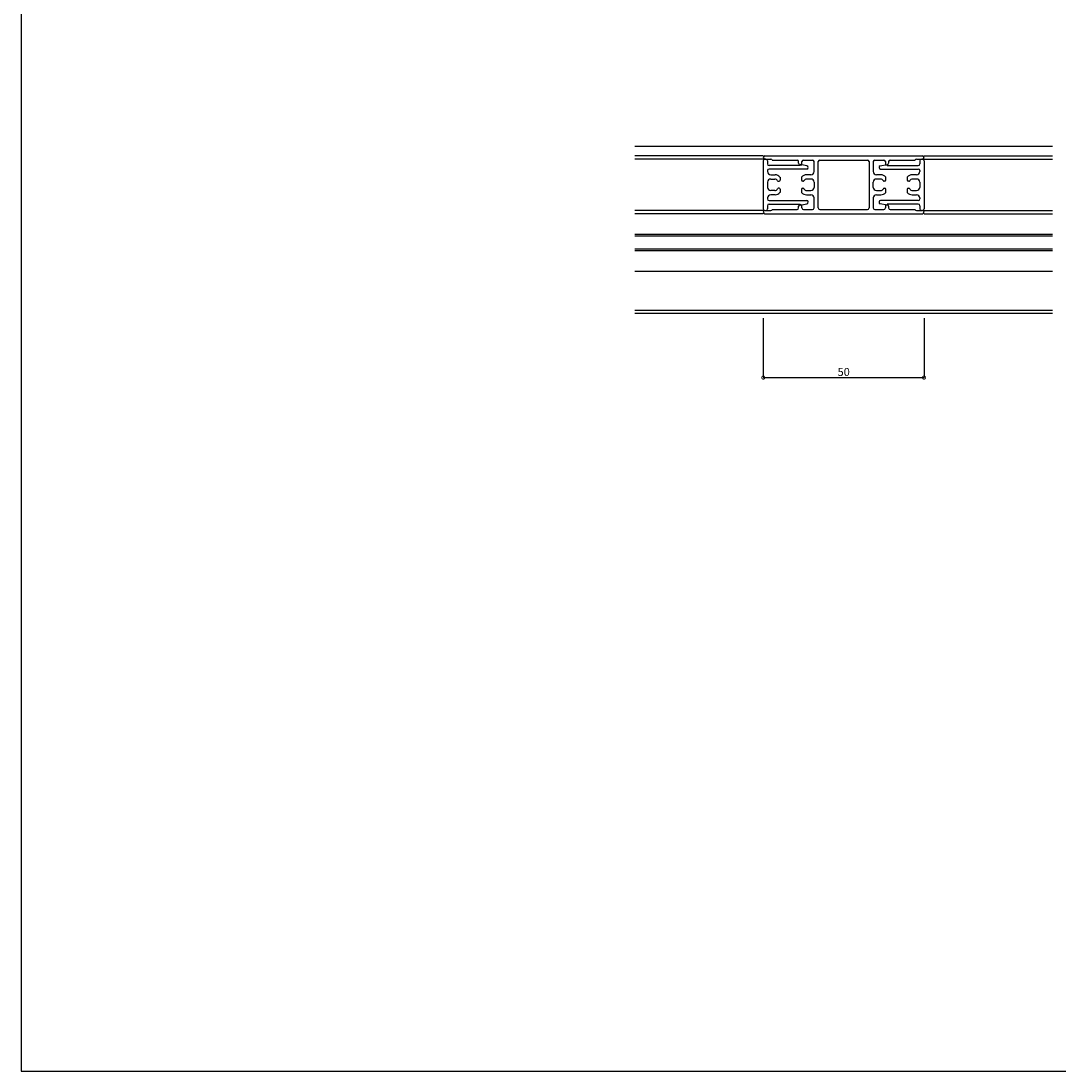
# Model space of a CAD drawing. Extents: x 5 to 956, y 5 to 1240.
# Drawn here: x 5 to 328, y 5 to 332 of the extents above; entities that cross this region are included whole.
import ezdxf

# ---------------------------------------------------------------- set-up
doc = ezdxf.new("R2010")
doc.units = 0
doc.header["$LTSCALE"] = 0.5
doc.layers.get('0').update_dxf_attribs({"linetype": 'CONTINUOUS'})
for name, color, linetype in [('DANMEN', 7, 'CONTINUOUS'), ('SUNPO', 1, 'CONTINUOUS'), ('WAKU', 3, 'CONTINUOUS')]:
    doc.layers.add(name, color=color, linetype=linetype)
doc.styles.get("Standard").update_dxf_attribs({"font": 'txt.shx', "bigfont": 'extfont.shx'})

# ---------------------------------------------------------------- blocks, each defined once
blk = doc.blocks.new('_DOTSMALL')
at = {"color": 0, "linetype": 'BYBLOCK', "const_width": 0.5}
blk.add_lwpolyline([(-0.0625, 0, 1), (0.0625, 0, 1)], format="xyb", close=True, dxfattribs=at)

msp = doc.modelspace()

# ---------------------------------------------------------------- linework, layer by layer
at = {"layer": 'DANMEN', "color": 7, "linetype": 'CONTINUOUS'}
for p, q in [((195.94, 292.79), (325.94, 292.79)), ((235.94, 289.79), (195.94, 289.79)), ((235.94, 288.79), (195.94, 288.79)), ((235.94, 288.29), (235.94, 273.29)), ((236.44, 289.79), (260.94, 289.79)), ((236.44, 288.79), (238.28, 288.79)), ((236.74, 288.79), (236.44, 288.79)), ((237.24, 288.29), (237.24, 287.29)), ((238.74, 288.49), (246.44, 288.49)), ((246.94, 287.49), (246.94, 287.99)), ((247.94, 286.99), (247.94, 287.99)), ((248.44, 288.49), (251.24, 288.49)), ((251.74, 284.89), (251.74, 287.99)), ((253.04, 273.59), (253.04, 287.99)), ((253.54, 288.49), (260.94, 288.49)), ((260.94, 289.79), (285.44, 289.79)), ((260.94, 288.49), (268.34, 288.49)), ((268.84, 287.99), (268.84, 273.59)), ((270.14, 287.99), (270.14, 284.89)), ((270.64, 288.49), (273.44, 288.49)), ((273.94, 287.99), (273.94, 286.99)), ((274.94, 287.99), (274.94, 287.49)), ((275.44, 288.49), (283.14, 288.49)), ((283.59, 288.79), (285.44, 288.79)), ((284.64, 288.29), (284.64, 287.29)), ((285.14, 288.79), (285.44, 288.79)), ((285.94, 289.79), (325.94, 289.79)), ((285.94, 288.79), (325.94, 288.79)), ((285.94, 288.29), (285.94, 273.29)), ((237.24, 285.19), (237.24, 284.89)), ((247.44, 286.79), (237.74, 286.79)), ((249.44, 285.69), (237.74, 285.69)), ((249.53, 286.68), (247.44, 287.09)), ((247.44, 287.09), (247.44, 286.79)), ((247.44, 286.99), (247.94, 286.99)), ((272.34, 286.68), (274.44, 287.09)), ((272.44, 285.69), (284.14, 285.69)), ((273.94, 286.99), (274.44, 286.99)), ((274.44, 287.09), (274.44, 286.79)), ((274.44, 286.79), (284.14, 286.79)), ((284.64, 285.19), (284.64, 284.89)), ((237.24, 281.59), (237.24, 279.99)), ((238.24, 283.89), (239.62, 283.89)), ((238.24, 282.59), (239.48, 282.59)), ((240.57, 281.89), (240.84, 281.89)), ((241.14, 283.2), (241.14, 282.19)), ((247.84, 283.2), (247.84, 282.19)), ((248.4, 281.89), (248.14, 281.89)), ((250.74, 283.89), (249.35, 283.89)), ((250.74, 282.59), (249.49, 282.59)), ((251.74, 281.59), (251.74, 279.99)), ((270.14, 279.99), (270.14, 281.59)), ((272.52, 283.89), (271.14, 283.89)), ((272.38, 282.59), (271.14, 282.59)), ((273.74, 281.89), (273.47, 281.89)), ((274.04, 282.19), (274.04, 283.2)), ((280.74, 283.2), (280.74, 282.19)), ((281.3, 281.89), (281.04, 281.89)), ((283.64, 283.89), (282.25, 283.89)), ((283.64, 282.59), (282.39, 282.59)), ((284.64, 281.59), (284.64, 279.99)), ((239.48, 278.99), (238.24, 278.99)), ((240.84, 279.69), (240.57, 279.69)), ((241.14, 279.39), (241.14, 278.38)), ((247.84, 279.39), (247.84, 278.38)), ((248.14, 279.69), (248.4, 279.69)), ((249.49, 278.99), (250.74, 278.99)), ((271.14, 278.99), (272.38, 278.99)), ((273.47, 279.69), (273.74, 279.69)), ((274.04, 278.38), (274.04, 279.39)), ((280.74, 279.39), (280.74, 278.38)), ((281.04, 279.69), (281.3, 279.69)), ((282.39, 278.99), (283.64, 278.99)), ((237.24, 276.69), (237.24, 276.39)), ((237.74, 275.89), (249.44, 275.89)), ((237.74, 274.79), (247.44, 274.79)), ((239.62, 277.69), (238.24, 277.69)), ((247.44, 274.49), (249.53, 274.9)), ((247.44, 274.79), (247.44, 274.49)), ((247.44, 274.59), (247.94, 274.59)), ((247.94, 273.59), (247.94, 274.59)), ((249.35, 277.69), (250.74, 277.69)), ((251.74, 273.59), (251.74, 276.69)), ((270.14, 276.69), (270.14, 273.59)), ((271.14, 277.69), (272.52, 277.69)), ((274.44, 274.49), (272.34, 274.9)), ((284.14, 275.89), (272.44, 275.89)), ((273.94, 274.59), (274.44, 274.59)), ((273.94, 274.59), (273.94, 273.59)), ((274.44, 274.79), (274.44, 274.49)), ((284.14, 274.79), (274.44, 274.79)), ((282.25, 277.69), (283.64, 277.69)), ((284.64, 276.69), (284.64, 276.39)), ((235.94, 272.79), (195.94, 272.79)), ((235.94, 271.79), (195.94, 271.79)), ((236.44, 272.79), (238.28, 272.79)), ((236.44, 272.79), (236.74, 272.79)), ((236.44, 271.79), (260.94, 271.79)), ((237.24, 274.29), (237.24, 273.29)), ((238.74, 273.09), (246.44, 273.09)), ((246.94, 273.59), (246.94, 274.09)), ((248.44, 273.09), (251.24, 273.09)), ((253.54, 273.09), (260.94, 273.09)), ((260.94, 273.09), (268.34, 273.09)), ((260.94, 271.79), (285.44, 271.79)), ((270.64, 273.09), (273.44, 273.09)), ((274.94, 274.09), (274.94, 273.59)), ((275.44, 273.09), (283.14, 273.09)), ((283.59, 272.79), (285.44, 272.79)), ((284.64, 274.29), (284.64, 273.29)), ((285.44, 272.79), (285.14, 272.79)), ((285.94, 272.79), (325.94, 272.79)), ((285.94, 271.79), (325.94, 271.79)), ((325.94, 265.29), (195.94, 265.29)), ((325.94, 264.79), (195.94, 264.79)), ((325.94, 260.79), (195.94, 260.79)), ((325.94, 260.29), (195.94, 260.29)), ((325.94, 253.79), (195.94, 253.79)), ((195.94, 241.79), (325.94, 241.79)), ((195.94, 240.79), (325.94, 240.79))]:
    msp.add_line(p, q, dxfattribs=at)
for centre, radius, start, end in [((236.44, 289.29), 0.5, 90, 270), ((236.44, 288.29), 0.5, 90, 180), ((236.74, 288.29), 0.5, 0, 90), ((238.28, 288.29), 0.5, 23.578, 90), ((246.44, 287.99), 0.5, 0, 90), ((248.44, 287.99), 0.5, 90, 180), ((251.24, 287.99), 0.5, 0, 90), ((253.54, 287.99), 0.5, 90, 180), ((268.34, 287.99), 0.5, 0, 90), ((270.64, 287.99), 0.5, 90, 180), ((273.44, 287.99), 0.5, 0, 90), ((275.44, 287.99), 0.5, 90, 180), ((283.59, 288.29), 0.5, 90, 156.422), ((285.14, 288.29), 0.5, 90, 180), ((285.44, 289.29), 0.5, 270, 90), ((285.44, 288.29), 0.5, 0, 90), ((237.74, 287.29), 0.5, 180, 270), ((237.74, 285.19), 0.5, 90, 180), ((238.24, 284.89), 1, 180, 270), ((247.44, 287.49), 0.5, 180, 270), ((249.44, 286.19), 0.5, 270, 78.95), ((250.74, 284.89), 1, 270, 0), ((271.14, 284.89), 1, 180, 270), ((272.44, 286.19), 0.5, 101.05, 270), ((274.44, 287.49), 0.5, 270, 0), ((283.64, 284.89), 1, 270, 0), ((284.14, 287.29), 0.5, 270, 0), ((284.14, 285.19), 0.5, 0, 90), ((238.24, 281.59), 1, 90, 180), ((239.48, 281.59), 1, 24.624, 90), ((239.62, 281.89), 2, 40.79, 90), ((240.57, 282.09), 0.2, 204.624, 270), ((240.84, 282.19), 0.3, 270, 0), ((249.35, 281.89), 2, 90, 139.21), ((248.14, 282.19), 0.3, 180, 270), ((248.4, 282.09), 0.2, 270, 335.376), ((249.49, 281.59), 1, 90, 155.376), ((250.74, 281.59), 1, 0, 90), ((271.14, 281.59), 1, 90, 180), ((272.38, 281.59), 1, 24.624, 90), ((272.52, 281.89), 2, 40.79, 90), ((273.47, 282.09), 0.2, 204.624, 270), ((273.74, 282.19), 0.3, 270, 0), ((282.25, 281.89), 2, 90, 139.21), ((281.04, 282.19), 0.3, 180, 270), ((281.3, 282.09), 0.2, 270, 335.376), ((282.39, 281.59), 1, 90, 155.376), ((283.64, 281.59), 1, 0, 90), ((238.24, 279.99), 1, 180, 270), ((239.48, 279.99), 1, 270, 335.376), ((239.62, 279.69), 2, 270, 319.21), ((240.57, 279.49), 0.2, 90, 155.376), ((240.84, 279.39), 0.3, 0, 90), ((248.14, 279.39), 0.3, 90, 180), ((249.35, 279.69), 2, 220.79, 270), ((248.4, 279.49), 0.2, 24.624, 90), ((249.49, 279.99), 1, 204.624, 270), ((250.74, 279.99), 1, 270, 0), ((271.14, 279.99), 1, 180, 270), ((272.38, 279.99), 1, 270, 335.376), ((272.52, 279.69), 2, 270, 319.21), ((273.47, 279.49), 0.2, 90, 155.376), ((273.74, 279.39), 0.3, 0, 90), ((281.04, 279.39), 0.3, 90, 180), ((282.25, 279.69), 2, 220.79, 270), ((281.3, 279.49), 0.2, 24.624, 90), ((282.39, 279.99), 1, 204.624, 270), ((283.64, 279.99), 1, 270, 0), ((238.24, 276.69), 1, 90, 180), ((237.74, 276.39), 0.5, 180, 270), ((237.74, 274.29), 0.5, 90, 180), ((247.44, 274.09), 0.5, 90, 180), ((249.44, 275.39), 0.5, 281.05, 90), ((250.74, 276.69), 1, 0, 90), ((271.14, 276.69), 1, 90, 180), ((272.44, 275.39), 0.5, 90, 258.95), ((274.44, 274.09), 0.5, 0, 90), ((283.64, 276.69), 1, 0, 90), ((284.14, 276.39), 0.5, 270, 0), ((284.14, 274.29), 0.5, 0, 90), ((236.44, 273.29), 0.5, 180, 270), ((236.44, 272.29), 0.5, 90, 180), ((236.44, 272.29), 0.5, 180, 270), ((236.74, 273.29), 0.5, 270, 0), ((238.28, 273.29), 0.5, 270, 336.422), ((246.44, 273.59), 0.5, 270, 0), ((248.44, 273.59), 0.5, 180, 270), ((251.24, 273.59), 0.5, 270, 0), ((253.54, 273.59), 0.5, 180, 270), ((268.34, 273.59), 0.5, 270, 0), ((270.64, 273.59), 0.5, 180, 270), ((273.44, 273.59), 0.5, 270, 0), ((275.44, 273.59), 0.5, 180, 270), ((283.59, 273.29), 0.5, 203.578, 270), ((285.14, 273.29), 0.5, 180, 270), ((285.44, 273.29), 0.5, 270, 0), ((285.44, 272.29), 0.5, 0, 90), ((285.44, 272.29), 0.5, 270, 0)]:
    msp.add_arc(centre, radius, start, end, dxfattribs=at)
at = {"layer": 'SUNPO', "color": 1, "linetype": 'CONTINUOUS'}
for p, q in [((235.94, 239.29), (235.94, 220.79)), ((285.94, 239.29), (285.94, 220.79)), ((235.94, 220.79), (285.94, 220.79))]:
    msp.add_line(p, q, dxfattribs=at)
at = {"layer": 'WAKU', "color": 3}
for p, q in [((5, 1239.77), (5, 5)), ((5, 5), (956.43, 5))]:
    msp.add_line(p, q, dxfattribs=at)

# ---------------------------------------------------------------- block references
at = {"layer": 'SUNPO', "color": 1, "linetype": 'CONTINUOUS', "xscale": 2, "yscale": 2, "zscale": 2, "rotation": 180}
msp.add_blockref('_DOTSMALL', (235.94, 220.79), dxfattribs=at)
at = {"layer": 'SUNPO', "color": 1, "linetype": 'CONTINUOUS', "xscale": 2, "yscale": 2, "zscale": 2}
msp.add_blockref('_DOTSMALL', (285.94, 220.79), dxfattribs=at)

# ---------------------------------------------------------------- texts
at = {"color": 1}
msp.add_text('50', height=2.5, dxfattribs=at).set_placement((259.06, 221.29))

doc.saveas('drawing.dxf')
